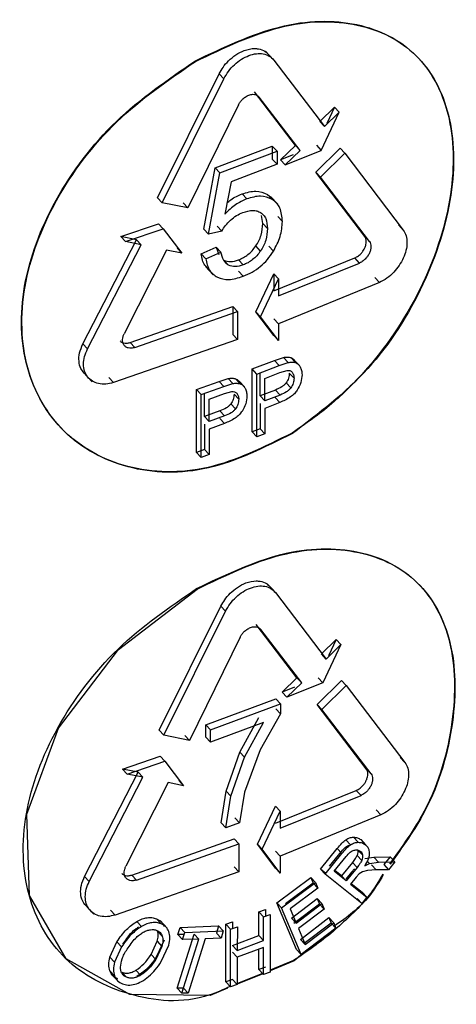
# Model space of a CAD drawing. Units: millimetres. Extents: x 5 to 292, y 5 to 415.
# Drawn here: x 120 to 122, y 158 to 162 of the extents above; entities that cross this region are included whole.
import ezdxf

# ---------------------------------------------------------------- set-up
doc = ezdxf.new("R2010")
doc.units = ezdxf.units.MM

msp = doc.modelspace()

# ---------------------------------------------------------------- linework, layer by layer
at = {"color": 7, "linetype": 'Continuous', "lineweight": 25}
for p, q in [((121.5234, 162.2841), (121.4895, 162.3205)), ((121.5055, 162.3028), (121.5274, 162.2793)), ((121.5274, 162.2793), (121.7648, 161.9684)), ((122.2067, 162.285), (122.2048, 162.287)), ((120.9846, 161.6356), (121.2725, 162.2151)), ((121.2725, 162.2151), (121.2944, 162.1916)), ((121.0064, 161.6122), (121.2944, 162.1916)), ((121.6284, 161.8805), (121.4375, 162.1303)), ((121.6504, 161.857), (121.4594, 162.1068)), ((121.363, 162.0705), (121.1252, 161.5882)), ((121.7428, 161.992), (121.8115, 162.0597)), ((121.7497, 161.8575), (121.8335, 162.0361)), ((121.8335, 162.0361), (121.7648, 161.9684)), ((121.8115, 162.0597), (121.7759, 161.9836)), ((121.8115, 162.0597), (121.8335, 162.0361)), ((121.7428, 161.992), (121.7648, 161.9684)), ((121.2532, 161.7763), (121.5207, 161.877)), ((121.275, 161.7528), (121.5426, 161.8535)), ((121.5207, 161.877), (121.5207, 161.8157)), ((121.5207, 161.877), (121.5426, 161.8535)), ((121.5426, 161.8535), (121.5426, 161.7922)), ((121.559, 161.8137), (121.6284, 161.8805)), ((121.5809, 161.7902), (121.7497, 161.8575)), ((121.5809, 161.7902), (121.6504, 161.857)), ((121.6284, 161.8805), (121.6504, 161.857)), ((121.7234, 161.7561), (121.8371, 161.8682)), ((121.7278, 161.8811), (121.7497, 161.8575)), ((121.7454, 161.7325), (121.8591, 161.8446)), ((121.8371, 161.8682), (121.8591, 161.8446)), ((121.8591, 161.8446), (122.1327, 161.4849)), ((121.5207, 161.8157), (121.5426, 161.7922)), ((121.6175, 161.8371), (121.559, 161.8137)), ((121.5809, 161.7902), (121.559, 161.8137)), ((121.2006, 161.4887), (121.2532, 161.7763)), ((121.2224, 161.4653), (121.275, 161.7528)), ((121.2532, 161.7763), (121.275, 161.7528)), ((121.5426, 161.7922), (121.3282, 161.711)), ((121.9525, 161.4554), (121.7234, 161.7561)), ((121.7234, 161.7561), (121.7454, 161.7325)), ((121.3282, 161.711), (121.299, 161.5598)), ((121.9745, 161.4317), (121.7454, 161.7325)), ((120.9846, 161.6356), (121.0064, 161.6122)), ((121.4011, 161.6305), (121.3792, 161.654)), ((121.4977, 161.6516), (121.5175, 161.6353)), ((121.5195, 161.6281), (121.4977, 161.6516)), ((121.5458, 161.6054), (121.5123, 161.6413)), ((121.1252, 161.5882), (121.0064, 161.6122)), ((121.1034, 161.6116), (121.1252, 161.5882)), ((121.4762, 161.5158), (121.4697, 161.5534)), ((121.5458, 161.5485), (121.5677, 161.5249)), ((120.8128, 161.4546), (120.9892, 161.5139)), ((120.8346, 161.4312), (121.011, 161.4905)), ((120.9892, 161.5139), (121.011, 161.4905)), ((121.011, 161.4905), (121.0985, 161.3767)), ((121.2006, 161.4887), (121.2224, 161.4653)), ((121.285, 161.4802), (121.2224, 161.4653)), ((121.2632, 161.5036), (121.285, 161.4802)), ((121.4981, 161.4923), (121.4762, 161.5158)), ((122.1106, 161.5086), (122.1327, 161.4849)), ((120.6358, 160.9528), (120.8854, 161.4393)), ((120.8854, 161.4393), (120.8128, 161.4546)), ((120.8128, 161.4546), (120.8346, 161.4312)), ((120.9072, 161.4159), (120.8346, 161.4312)), ((120.8854, 161.4393), (120.9072, 161.4159)), ((121.9525, 161.4554), (121.9745, 161.4317)), ((120.6576, 160.9294), (120.9072, 161.4159)), ((121.0267, 161.3912), (120.8287, 161.0003)), ((121.0985, 161.3767), (121.0267, 161.3912)), ((121.0766, 161.4001), (121.0985, 161.3767)), ((121.1887, 161.3743), (121.2587, 161.4054)), ((121.2587, 161.4054), (121.2702, 161.371)), ((121.2806, 161.382), (121.2587, 161.4054)), ((121.4653, 161.387), (121.4434, 161.4105)), ((121.5256, 161.3859), (121.5037, 161.4094)), ((121.1887, 161.3743), (121.2105, 161.3509)), ((121.2105, 161.3509), (121.2806, 161.382)), ((121.3164, 161.321), (121.2946, 161.3444)), ((121.3845, 161.3217), (121.3627, 161.3451)), ((121.5284, 161.2012), (121.9059, 161.3544)), ((121.9279, 161.3308), (121.9059, 161.3544)), ((121.2091, 161.3141), (121.2444, 161.2763)), ((121.3845, 161.2689), (121.3627, 161.2924)), ((121.5503, 161.1777), (121.9279, 161.3308)), ((121.4432, 161.1031), (121.5284, 161.2801)), ((121.465, 161.0796), (121.5503, 161.2566)), ((121.5284, 161.2801), (121.5284, 161.2012)), ((121.5284, 161.2801), (121.5503, 161.2566)), ((121.5503, 161.2566), (121.5503, 161.1777)), ((121.9989, 161.2636), (122.0209, 161.24)), ((122.0209, 161.24), (121.5503, 161.047)), ((120.8566, 160.9591), (121.3355, 161.1278)), ((121.3355, 161.1278), (121.3355, 160.9972)), ((121.3355, 161.1278), (121.3574, 161.1044)), ((120.8784, 160.9357), (121.3574, 161.1044)), ((121.3574, 161.1044), (121.3574, 160.9737)), ((121.5284, 160.9917), (121.4432, 161.1031)), ((121.4432, 161.1031), (121.465, 161.0796)), ((121.5503, 160.9682), (121.465, 161.0796)), ((121.5503, 161.047), (121.5284, 161.0705)), ((121.5503, 161.047), (121.5503, 160.9682)), ((121.3574, 160.9737), (120.7788, 160.7723)), ((121.3355, 160.9972), (121.3574, 160.9737)), ((121.5284, 160.9917), (121.5503, 160.9682)), ((120.6358, 160.9528), (120.6576, 160.9294)), ((120.8566, 160.9591), (120.8784, 160.9357)), ((121.5313, 160.8757), (121.5733, 160.8893)), ((121.5733, 160.8893), (121.5952, 160.8658)), ((121.6072, 160.8888), (121.6291, 160.8653)), ((121.6478, 160.8513), (121.6233, 160.8776)), ((121.4269, 160.8356), (121.5313, 160.8757)), ((121.4269, 160.5416), (121.4269, 160.8356)), ((121.4487, 160.8121), (121.4269, 160.8356)), ((121.4487, 160.8121), (121.5532, 160.8522)), ((121.5313, 160.8757), (121.5532, 160.8522)), ((121.5532, 160.8522), (121.5952, 160.8658)), ((120.6363, 160.8212), (120.6788, 160.7755)), ((120.7788, 160.7723), (120.757, 160.7957)), ((121.2721, 160.7778), (121.3147, 160.7907)), ((121.3147, 160.7907), (121.3366, 160.7673)), ((121.3492, 160.7896), (121.371, 160.7662)), ((121.4487, 160.5181), (121.4487, 160.8121)), ((121.4636, 160.7098), (121.4636, 160.8149)), ((121.4855, 160.7914), (121.5562, 160.8187)), ((121.4855, 160.6863), (121.4855, 160.7914)), ((121.5562, 160.8187), (121.5902, 160.8292)), ((121.622, 160.7929), (121.6001, 160.8165)), ((121.1661, 160.7394), (121.2721, 160.7778)), ((121.1661, 160.4454), (121.1661, 160.7394)), ((121.1879, 160.716), (121.1661, 160.7394)), ((121.1879, 160.716), (121.294, 160.7544)), ((121.2721, 160.7778), (121.294, 160.7544)), ((121.294, 160.7544), (121.3366, 160.7673)), ((121.3903, 160.7515), (121.3652, 160.7785)), ((121.6072, 160.7476), (121.5853, 160.7711)), ((121.1879, 160.422), (121.1879, 160.716)), ((121.2033, 160.613), (121.2033, 160.7181)), ((121.2252, 160.6947), (121.297, 160.7208)), ((121.2252, 160.5896), (121.2252, 160.6947)), ((121.297, 160.7208), (121.3316, 160.7308)), ((121.3638, 160.6939), (121.342, 160.7174)), ((121.5351, 160.7374), (121.4636, 160.7098)), ((121.4636, 160.7098), (121.4855, 160.6863)), ((121.557, 160.7139), (121.4855, 160.6863)), ((121.5345, 160.7025), (121.5564, 160.679)), ((121.557, 160.7139), (121.5351, 160.7374)), ((121.3488, 160.6488), (121.3269, 160.6723)), ((121.4636, 160.6751), (121.4636, 160.5556)), ((121.5564, 160.679), (121.4855, 160.6516)), ((121.4855, 160.6516), (121.4855, 160.5321)), ((121.2759, 160.6394), (121.2033, 160.613)), ((121.2033, 160.613), (121.2252, 160.5896)), ((121.2978, 160.616), (121.2252, 160.5896)), ((121.2754, 160.6045), (121.2972, 160.5811)), ((121.2978, 160.616), (121.2759, 160.6394)), ((120.5288, 160.5651), (120.5307, 160.5631)), ((121.2033, 160.5783), (121.2033, 160.4588)), ((121.2972, 160.5811), (121.2252, 160.5549)), ((121.4636, 160.5556), (121.4269, 160.5416)), ((121.4636, 160.5556), (121.4855, 160.5321)), ((121.2252, 160.5549), (121.2252, 160.4354)), ((121.4269, 160.5416), (121.4487, 160.5181)), ((121.4855, 160.5321), (121.4487, 160.5181)), ((121.2033, 160.4588), (121.1661, 160.4454)), ((121.1661, 160.4454), (121.1879, 160.422)), ((121.2252, 160.4354), (121.1879, 160.422)), ((121.2033, 160.4588), (121.2252, 160.4354)), ((121.5309, 159.7958), (121.4971, 159.8321)), ((122.2139, 159.82), (122.212, 159.8221)), ((121.5131, 159.8145), (121.5349, 159.791)), ((121.5349, 159.791), (121.7722, 159.4802)), ((120.9924, 159.147), (121.2802, 159.7266)), ((121.0142, 159.1236), (121.3021, 159.7032)), ((121.2802, 159.7266), (121.3021, 159.7032)), ((121.6359, 159.3923), (121.4451, 159.642)), ((121.6579, 159.3688), (121.467, 159.6185)), ((121.3707, 159.5822), (121.133, 159.0997)), ((121.7503, 159.5038), (121.8189, 159.5715)), ((121.8409, 159.5479), (121.7572, 159.3693)), ((121.7722, 159.4802), (121.8409, 159.5479)), ((121.8189, 159.5715), (121.7833, 159.4955)), ((121.8189, 159.5715), (121.8409, 159.5479)), ((121.7722, 159.4802), (121.7503, 159.5038)), ((121.5665, 159.3254), (121.6359, 159.3923)), ((121.7572, 159.3693), (121.5884, 159.3019)), ((121.5884, 159.3019), (121.6579, 159.3688)), ((121.6359, 159.3923), (121.6579, 159.3688)), ((121.7309, 159.2679), (121.8445, 159.3801)), ((121.7353, 159.3929), (121.7572, 159.3693)), ((121.8445, 159.3801), (121.8665, 159.3565)), ((121.6251, 159.3488), (121.5665, 159.3254)), ((121.5665, 159.3254), (121.5884, 159.3019)), ((121.7528, 159.2443), (121.8665, 159.3565)), ((121.8665, 159.3565), (122.14, 158.9969)), ((121.2098, 159.1721), (121.5366, 159.2947)), ((121.2317, 159.1486), (121.5585, 159.2712)), ((121.5585, 159.2712), (121.5366, 159.2947)), ((121.5585, 159.2712), (121.5585, 159.2244)), ((121.9598, 158.9673), (121.7309, 159.2679)), ((121.7309, 159.2679), (121.7528, 159.2443)), ((121.5585, 159.2244), (121.4635, 159.0555)), ((121.5366, 159.2479), (121.5585, 159.2244)), ((121.9818, 158.9437), (121.7528, 159.2443)), ((121.4795, 159.1829), (121.2317, 159.0908)), ((121.3687, 159.0444), (121.4576, 159.2064)), ((121.3905, 159.0209), (121.4795, 159.1829)), ((120.9924, 159.147), (121.0142, 159.1236)), ((121.2098, 159.1143), (121.2098, 159.1721)), ((121.2098, 159.1721), (121.2317, 159.1486)), ((121.2317, 159.0908), (121.2317, 159.1486)), ((121.133, 159.0997), (121.0142, 159.1236)), ((121.1112, 159.1231), (121.133, 159.0997)), ((121.2098, 159.1143), (121.2317, 159.0908)), ((121.3044, 158.8628), (121.3687, 159.0444)), ((121.3687, 159.0444), (121.3905, 159.0209)), ((121.4635, 159.0555), (121.3904, 158.8582)), ((120.8207, 158.9659), (120.997, 159.0254)), ((120.8425, 158.9425), (121.0188, 159.002)), ((120.997, 159.0254), (121.0188, 159.002)), ((121.0188, 159.002), (121.1062, 158.8881)), ((121.3262, 158.8393), (121.3905, 159.0209)), ((122.1179, 159.0206), (122.14, 158.9969)), ((120.6438, 158.4641), (120.8932, 158.9507)), ((120.8932, 158.9507), (120.8207, 158.9659)), ((120.8207, 158.9659), (120.8425, 158.9425)), ((120.8932, 158.9507), (120.915, 158.9273)), ((121.9598, 158.9673), (121.9818, 158.9437)), ((120.6656, 158.4407), (120.915, 158.9273)), ((121.0345, 158.9026), (120.8365, 158.5117)), ((120.915, 158.9273), (120.8425, 158.9425)), ((121.1062, 158.8881), (121.0345, 158.9026)), ((121.0844, 158.9116), (121.1062, 158.8881)), ((121.281, 158.7144), (121.3044, 158.8628)), ((121.3044, 158.8628), (121.3262, 158.8393)), ((121.3904, 158.8582), (121.3667, 158.7146)), ((121.5359, 158.7129), (121.9132, 158.8663)), ((121.9352, 158.8427), (121.9132, 158.8663)), ((121.3028, 158.691), (121.3262, 158.8393)), ((121.5578, 158.6894), (121.9352, 158.8427)), ((121.4508, 158.6147), (121.5359, 158.7918)), ((121.4727, 158.5912), (121.5578, 158.7683)), ((121.5359, 158.7918), (121.5578, 158.7683)), ((121.5578, 158.7683), (121.5578, 158.6894)), ((122.0063, 158.7756), (122.0283, 158.7519)), ((121.3667, 158.7146), (121.3028, 158.691)), ((121.3449, 158.7381), (121.3667, 158.7146)), ((122.0283, 158.7519), (121.5578, 158.5587)), ((121.281, 158.7144), (121.3028, 158.691)), ((120.8645, 158.4705), (121.3432, 158.6395)), ((121.3432, 158.6395), (121.365, 158.616)), ((121.8646, 158.6358), (121.8866, 158.6122)), ((121.9004, 158.6472), (121.9224, 158.6236)), ((121.9335, 158.636), (121.9555, 158.6124)), ((121.965, 158.603), (121.9356, 158.6346)), ((120.8863, 158.4471), (121.365, 158.616)), ((121.365, 158.616), (121.365, 158.4853)), ((121.5359, 158.5034), (121.4508, 158.6147)), ((121.4508, 158.6147), (121.4727, 158.5912)), ((121.5578, 158.4799), (121.4727, 158.5912)), ((121.5359, 158.5822), (121.5578, 158.5587)), ((121.7451, 158.498), (121.8239, 158.5949)), ((121.7877, 158.5117), (121.8438, 158.581)), ((121.8239, 158.5949), (121.8459, 158.5713)), ((121.5578, 158.5587), (121.5578, 158.4799)), ((121.767, 158.4744), (121.8459, 158.5713)), ((121.8096, 158.4881), (121.8658, 158.5574)), ((121.9386, 158.539), (121.9166, 158.5626)), ((121.9527, 158.5478), (121.9946, 158.5541)), ((121.9747, 158.5241), (122.0166, 158.5305)), ((121.9946, 158.5541), (122.0711, 158.5561)), ((121.9946, 158.5541), (122.0166, 158.5305)), ((122.0166, 158.5305), (122.0931, 158.5324)), ((122.0711, 158.5561), (122.042, 158.5192)), ((122.0931, 158.5324), (122.064, 158.4955)), ((122.0711, 158.5561), (122.0931, 158.5324)), ((121.365, 158.4853), (120.7867, 158.2836)), ((121.3432, 158.5088), (121.365, 158.4853)), ((121.5359, 158.5034), (121.5578, 158.4799)), ((121.77, 158.4781), (121.7451, 158.498)), ((121.767, 158.4744), (121.7451, 158.498)), ((121.8664, 158.4428), (121.8096, 158.4881)), ((121.8444, 158.4664), (121.8126, 158.4918)), ((121.8947, 158.5288), (121.8444, 158.4664)), ((121.8911, 158.4844), (121.864, 158.4507)), ((121.9167, 158.5052), (121.8664, 158.4428)), ((121.9051, 158.4999), (121.8911, 158.4844)), ((121.9167, 158.5052), (121.8947, 158.5288)), ((121.9421, 158.4859), (121.9271, 158.4763)), ((121.9654, 158.4917), (121.9421, 158.4859)), ((121.9522, 158.5134), (121.9747, 158.5241)), ((122.0056, 158.4942), (121.9654, 158.4917)), ((121.9836, 158.5179), (122.0056, 158.4942)), ((122.064, 158.4955), (122.0056, 158.4942)), ((122.042, 158.5192), (122.064, 158.4955)), ((120.6438, 158.4641), (120.6656, 158.4407)), ((120.8645, 158.4705), (120.8863, 158.4471)), ((121.5417, 158.3402), (121.7001, 158.4586)), ((121.7001, 158.4586), (121.7109, 158.433)), ((121.7001, 158.4586), (121.722, 158.435)), ((121.9385, 158.3375), (121.767, 158.4744)), ((121.8444, 158.4664), (121.8664, 158.4428)), ((121.9131, 158.4608), (121.886, 158.4271)), ((121.9271, 158.4763), (121.9131, 158.4608)), ((121.5636, 158.3167), (121.722, 158.435)), ((121.7109, 158.433), (121.5817, 158.336)), ((121.7328, 158.4094), (121.6036, 158.3125)), ((121.7109, 158.433), (121.7328, 158.4094)), ((121.722, 158.435), (121.7328, 158.4094)), ((121.886, 158.4271), (121.9618, 158.3667)), ((121.889, 158.4308), (121.9398, 158.3903)), ((121.6098, 158.2694), (121.7306, 158.3604)), ((121.7306, 158.3604), (121.7413, 158.3349)), ((121.7306, 158.3604), (121.7526, 158.3368)), ((121.9164, 158.3611), (121.9385, 158.3375)), ((121.9618, 158.3667), (121.9385, 158.3375)), ((121.9398, 158.3903), (121.9618, 158.3667)), ((120.6442, 158.3325), (120.6867, 158.2869)), ((120.7649, 158.307), (120.7867, 158.2836)), ((121.4579, 158.2981), (121.489, 158.31)), ((121.489, 158.31), (121.4889, 158.2782)), ((121.6336, 158.1225), (121.5417, 158.3402)), ((121.5636, 158.3167), (121.5417, 158.3402)), ((121.6555, 158.099), (121.5636, 158.3167)), ((121.6036, 158.3125), (121.6317, 158.2458)), ((121.7413, 158.3349), (121.6206, 158.2439)), ((121.6317, 158.2458), (121.7526, 158.3368)), ((121.7633, 158.3114), (121.6425, 158.2203)), ((121.7413, 158.3349), (121.7633, 158.3114)), ((121.7526, 158.3368), (121.7633, 158.3114)), ((121.0009, 158.2429), (120.9791, 158.2663)), ((121.0291, 158.2221), (120.996, 158.2577)), ((121.4579, 158.1875), (121.4579, 158.2981)), ((121.4579, 158.2981), (121.4798, 158.2746)), ((121.4798, 158.2746), (121.5108, 158.2866)), ((121.4798, 158.164), (121.4798, 158.2746)), ((121.5108, 158.2866), (121.5107, 158.017)), ((121.6098, 158.2694), (121.6317, 158.2458)), ((121.6518, 158.1699), (121.7854, 158.2713)), ((121.7854, 158.2713), (121.7961, 158.2457)), ((121.7854, 158.2713), (121.8074, 158.2477)), ((120.9102, 158.2305), (120.8884, 158.2539)), ((121.0799, 158.1921), (121.0904, 158.226)), ((121.0904, 158.226), (121.2699, 158.233)), ((121.0904, 158.226), (121.1122, 158.2026)), ((121.1122, 158.2026), (121.2917, 158.2095)), ((121.2699, 158.233), (121.2595, 158.199)), ((121.2699, 158.233), (121.2917, 158.2095)), ((121.2917, 158.2095), (121.2813, 158.1756)), ((121.304, 157.9709), (121.3041, 158.2404)), ((121.3041, 158.2404), (121.3354, 158.252)), ((121.3259, 158.2169), (121.3041, 158.2404)), ((121.3258, 157.9474), (121.3259, 158.2169)), ((121.3259, 158.2169), (121.3573, 158.2285)), ((121.3354, 158.252), (121.3354, 158.2204)), ((121.3573, 158.2285), (121.3572, 158.1178)), ((121.6425, 158.2203), (121.6737, 158.1463)), ((121.8181, 158.2222), (121.6555, 158.099)), ((121.7961, 158.2457), (121.6701, 158.1502)), ((121.6737, 158.1463), (121.8074, 158.2477)), ((121.7961, 158.2457), (121.8181, 158.2222)), ((121.8074, 158.2477), (121.8181, 158.2222)), ((121.0155, 158.1667), (120.9802, 158.0892)), ((120.9847, 158.2082), (121.0065, 158.1848)), ((121.0017, 158.1963), (120.9969, 158.2014)), ((121.0761, 157.9415), (121.1548, 158.1947)), ((121.1093, 158.1932), (121.0799, 158.1921)), ((121.0799, 158.1921), (121.1017, 158.1687)), ((121.0979, 157.9181), (121.1766, 158.1713)), ((121.1017, 158.1687), (121.1122, 158.2026)), ((121.1766, 158.1713), (121.1017, 158.1687)), ((121.2066, 158.1725), (121.1281, 157.9191)), ((121.1766, 158.1713), (121.1548, 158.1947)), ((121.2813, 158.1756), (121.2066, 158.1725)), ((121.2595, 158.199), (121.2813, 158.1756)), ((121.3354, 158.1413), (121.4579, 158.1875)), ((121.3572, 158.1178), (121.4798, 158.164)), ((121.4579, 158.1875), (121.4798, 158.164)), ((121.6518, 158.1699), (121.6737, 158.1463)), ((120.7617, 158.0863), (120.7945, 158.1583)), ((120.8163, 158.1349), (120.7835, 158.0629)), ((120.8163, 158.1349), (120.7945, 158.1583)), ((120.9542, 158.0995), (120.9832, 158.1607)), ((121.0051, 158.1373), (120.976, 158.0761)), ((120.9832, 158.1607), (121.0051, 158.1373)), ((121.002, 158.0658), (121.0373, 158.1433)), ((121.3354, 158.1413), (121.3572, 158.1178)), ((121.4797, 158.1322), (121.3572, 158.086)), ((121.4578, 158.0286), (121.4579, 158.1239)), ((121.4797, 158.0051), (121.4797, 158.1322)), ((121.6336, 158.1225), (121.6555, 158.099)), ((120.5368, 158.0994), (120.5387, 158.0973)), ((120.7835, 158.0629), (120.7617, 158.0863)), ((120.9542, 158.0995), (120.976, 158.0761)), ((121.3354, 158.1095), (121.3572, 158.086)), ((121.3572, 158.086), (121.3572, 157.959)), ((121.6204, 158.0709), (121.5107, 158.026)), ((121.6614, 158.1026), (121.6226, 158.0691)), ((120.9055, 158.0023), (120.8837, 158.0257)), ((121.4889, 158.0405), (121.4578, 158.0286)), ((121.4578, 158.0286), (121.4797, 158.0052)), ((121.6226, 158.0691), (121.5107, 158.0232)), ((120.7833, 157.9995), (120.7615, 158.0229)), ((120.769, 158.0069), (120.8032, 157.9702)), ((120.8181, 158.0159), (120.8399, 157.9925)), ((120.9211, 158.0196), (120.8884, 157.9964)), ((121.3353, 157.9825), (121.304, 157.9709)), ((121.3353, 157.9825), (121.3572, 157.959)), ((121.4742, 158.011), (121.3544, 157.962)), ((121.4761, 158.009), (121.3563, 157.9599)), ((121.5107, 158.017), (121.4797, 158.0051)), ((121.1062, 157.9425), (121.0761, 157.9415)), ((121.0761, 157.9415), (121.0979, 157.9181)), ((121.1062, 157.9425), (121.1281, 157.9191)), ((121.304, 157.9709), (121.3258, 157.9474)), ((121.3572, 157.959), (121.3258, 157.9474)), ((121.1281, 157.9191), (121.0979, 157.9181))]:
    msp.add_line(p, q, dxfattribs=at)
at = {"color": 8, "linetype": 'Continuous', "lineweight": 25}
for p, q in [((121.9421, 158.5642), (121.9209, 158.587)), ((121.9638, 158.5359), (121.9747, 158.5241))]:
    msp.add_line(p, q, dxfattribs=at)
at = {"color": 7, "linetype": 'Continuous', "lineweight": 25, "flags": 128}
msp.add_lwpolyline([(121.311, 157.9413), (121.2302, 157.9082), (120.8553, 157.9127), (120.5571, 158.0784), (120.3864, 158.3756), (120.3736, 158.7546), (120.5209, 159.1571), (120.8021, 159.5248), (121.1689, 159.8073), (121.1689, 159.8073)], dxfattribs=at)
at = {"color": 7, "linetype": 'Continuous', "lineweight": 25}
for points, knots in [([(121.1591, 162.2748), (121.2922, 162.3381), (121.5594, 162.4651), (121.9301, 162.4696), (122.2102, 162.3267), (122.3652, 162.0417), (122.3767, 161.6565), (122.2434, 161.2278), (122.0286, 160.8982), (121.8629, 160.7302), (121.746, 160.6271), (121.6757, 160.5791), (121.6129, 160.5362)], [0, 0, 0, 0, 0.124914, 0.250614, 0.376277, 0.500628, 0.623648, 0.748046, 0.873525, 0.929349, 0.936868, 1, 1, 1, 1]), ([(121.1612, 162.2728), (121.2943, 162.3361), (121.5614, 162.4631), (121.9321, 162.4676), (122.2121, 162.3245), (122.3672, 162.0395), (122.3787, 161.6537), (122.2445, 161.2271), (121.9843, 160.8152), (121.7383, 160.6281), (121.6151, 160.5344)], [0, 0, 0, 0, 0.124995, 0.250778, 0.37652, 0.500949, 0.624395, 0.748523, 0.874083, 1, 1, 1, 1]), ([(121.2725, 162.2151), (121.2782, 162.2253), (121.2901, 162.2469), (121.3165, 162.2776), (121.3503, 162.3054), (121.3926, 162.3275), (121.4288, 162.3345), (121.45, 162.3329), (121.4666, 162.3301), (121.4863, 162.3231), (121.4994, 162.3093), (121.5055, 162.3028)], [0, 0, 0, 0, 0.107472, 0.226616, 0.357437, 0.499932, 0.676879, 0.741631, 0.750157, 0.883186, 1, 1, 1, 1]), ([(121.2944, 162.1916), (121.301, 162.2035), (121.3144, 162.2274), (121.3433, 162.2587), (121.376, 162.2843), (121.4113, 162.3018), (121.4465, 162.3108), (121.479, 162.3097), (121.5076, 162.3001), (121.5208, 162.2862), (121.5274, 162.2793)], [0, 0, 0, 0, 0.124924, 0.249935, 0.374866, 0.499863, 0.624915, 0.749896, 0.875034, 1, 1, 1, 1]), ([(121.6129, 160.5362), (121.4818, 160.471), (121.2204, 160.341), (120.8316, 160.3545), (120.5252, 160.5237), (120.3492, 160.8297), (120.336, 161.2189), (120.4882, 161.629), (120.7763, 162.0124), (121.0315, 162.1873), (121.1591, 162.2748)], [0, 0, 0, 0, 0.125374, 0.250155, 0.375032, 0.500133, 0.62525, 0.750306, 0.875196, 1, 1, 1, 1]), ([(121.6151, 160.5344), (121.4841, 160.4691), (121.2226, 160.339), (120.8337, 160.3524), (120.5272, 160.5216), (120.3511, 160.8276), (120.3379, 161.2168), (120.4901, 161.6271), (120.7783, 162.0105), (121.0336, 162.1854), (121.1612, 162.2728)], [0, 0, 0, 0, 0.125376, 0.250158, 0.375036, 0.500133, 0.625247, 0.750304, 0.875195, 1, 1, 1, 1]), ([(121.363, 162.0705), (121.3652, 162.0745), (121.3699, 162.0832), (121.3805, 162.0958), (121.3945, 162.1077), (121.4117, 162.1167), (121.429, 162.1204), (121.4432, 162.1186), (121.4532, 162.1137), (121.4575, 162.1089), (121.4594, 162.1068)], [0, 0, 0, 0, 0.101203, 0.218295, 0.351242, 0.500033, 0.659518, 0.796059, 0.909562, 1, 1, 1, 1]), ([(121.3792, 161.654), (121.4016, 161.6605), (121.4463, 161.6735), (121.4806, 161.6589), (121.4977, 161.6516)], [0, 0, 0, 0, 0.5026674, 1, 1, 1, 1]), ([(121.4011, 161.6305), (121.3833, 161.6223), (121.3468, 161.6055), (121.3153, 161.5754), (121.299, 161.5598)], [0, 0, 0, 0, 0.485142, 1, 1, 1, 1]), ([(121.3088, 161.6105), (121.3149, 161.616), (121.3364, 161.6357), (121.3613, 161.6463), (121.3792, 161.654)], [0, 0, 0, 0, 0.280747, 1, 1, 1, 1]), ([(121.5195, 161.6281), (121.5025, 161.6354), (121.4682, 161.65), (121.4235, 161.637), (121.4011, 161.6305)], [0, 0, 0, 0, 0.497334, 1, 1, 1, 1]), ([(121.5677, 161.5249), (121.5657, 161.5473), (121.5627, 161.5801), (121.5416, 161.6122), (121.5269, 161.6228), (121.5195, 161.6281)], [0, 0, 0, 0, 0.5138572, 0.755503, 1, 1, 1, 1]), ([(121.3834, 161.5672), (121.3992, 161.5718), (121.4224, 161.5786), (121.4498, 161.575), (121.4607, 161.5694), (121.4662, 161.5667)], [0, 0, 0, 0, 0.513906, 0.755367, 1, 1, 1, 1]), ([(121.285, 161.4802), (121.2904, 161.4893), (121.3015, 161.508), (121.3174, 161.5236), (121.3256, 161.5315)], [0, 0, 0, 0, 0.485729, 1, 1, 1, 1]), ([(121.3256, 161.5315), (121.3346, 161.539), (121.353, 161.5542), (121.3732, 161.5628), (121.3834, 161.5672)], [0, 0, 0, 0, 0.4929108, 1, 1, 1, 1]), ([(121.4662, 161.5667), (121.4711, 161.5629), (121.4811, 161.5554), (121.495, 161.532), (121.4968, 161.5085), (121.4981, 161.4923)], [0, 0, 0, 0, 0.234477, 0.472871, 1, 1, 1, 1]), ([(121.5256, 161.3859), (121.5379, 161.4089), (121.5629, 161.4558), (121.5661, 161.5016), (121.5677, 161.5249)], [0, 0, 0, 0, 0.490274, 1, 1, 1, 1]), ([(121.4434, 161.4105), (121.4485, 161.4185), (121.4587, 161.4347), (121.473, 161.4711), (121.4749, 161.4976), (121.4762, 161.5158)], [0, 0, 0, 0, 0.234485, 0.473435, 1, 1, 1, 1]), ([(121.4981, 161.4923), (121.4968, 161.4741), (121.4949, 161.4476), (121.4806, 161.4112), (121.4704, 161.395), (121.4653, 161.387)], [0, 0, 0, 0, 0.526539, 0.76549, 1, 1, 1, 1]), ([(122.1327, 161.4849), (122.1378, 161.4764), (122.148, 161.4594), (122.1512, 161.4256), (122.1466, 161.3899), (122.1337, 161.3539), (122.1143, 161.319), (122.088, 161.2866), (122.0564, 161.258), (122.0328, 161.246), (122.0209, 161.24)], [0, 0, 0, 0, 0.130314, 0.260254, 0.379373, 0.498546, 0.617811, 0.737424, 0.868639, 1, 1, 1, 1]), ([(121.9059, 161.3544), (121.9118, 161.3575), (121.9229, 161.3632), (121.9367, 161.3764), (121.9463, 161.3893), (121.9535, 161.4027), (121.9585, 161.4169), (121.9602, 161.4317), (121.9586, 161.4452), (121.9545, 161.452), (121.9525, 161.4554)], [0, 0, 0, 0, 0.158243, 0.29479, 0.409602, 0.502659, 0.628788, 0.751711, 0.87437, 1, 1, 1, 1]), ([(121.9745, 161.4317), (121.9766, 161.4281), (121.9808, 161.4211), (121.9822, 161.4074), (121.9803, 161.3929), (121.9752, 161.378), (121.9674, 161.3643), (121.9574, 161.3516), (121.9445, 161.3394), (121.9338, 161.3339), (121.9279, 161.3308)], [0, 0, 0, 0, 0.131544, 0.258437, 0.373912, 0.494187, 0.617493, 0.714611, 0.842144, 1, 1, 1, 1]), ([(121.3627, 161.3451), (121.3704, 161.3484), (121.3856, 161.3549), (121.4072, 161.3699), (121.427, 161.3884), (121.4379, 161.403), (121.4434, 161.4105)], [0, 0, 0, 0, 0.254353, 0.498205, 0.742992, 1, 1, 1, 1]), ([(121.4653, 161.387), (121.4598, 161.3795), (121.4489, 161.365), (121.4291, 161.3465), (121.4075, 161.3314), (121.3923, 161.325), (121.3845, 161.3217)], [0, 0, 0, 0, 0.2570093, 0.5017972, 0.745648, 1, 1, 1, 1]), ([(121.3845, 161.2689), (121.3988, 161.2749), (121.4263, 161.2866), (121.465, 161.3137), (121.4991, 161.3468), (121.5167, 161.3727), (121.5256, 161.3859)], [0, 0, 0, 0, 0.264506, 0.51051, 0.751035, 1, 1, 1, 1]), ([(121.2182, 161.3092), (121.2136, 161.3128), (121.1952, 161.3273), (121.1915, 161.3541), (121.1887, 161.3743)], [0, 0, 0, 0, 0.248214, 1, 1, 1, 1]), ([(121.2105, 161.3509), (121.2142, 161.3314), (121.2213, 161.2936), (121.2499, 161.2738), (121.2638, 161.2642)], [0, 0, 0, 0, 0.5143243, 1, 1, 1, 1]), ([(121.3164, 161.321), (121.312, 161.3238), (121.3028, 161.3295), (121.2885, 161.3487), (121.2838, 161.3683), (121.2806, 161.382)], [0, 0, 0, 0, 0.221826, 0.45738, 1, 1, 1, 1]), ([(121.2946, 161.3444), (121.3045, 161.3409), (121.3248, 161.3339), (121.3499, 161.3413), (121.3627, 161.3451)], [0, 0, 0, 0, 0.492599, 1, 1, 1, 1]), ([(121.3845, 161.3217), (121.3718, 161.3179), (121.3467, 161.3104), (121.3264, 161.3175), (121.3164, 161.321)], [0, 0, 0, 0, 0.507397, 1, 1, 1, 1]), ([(121.2638, 161.2642), (121.2811, 161.2589), (121.3174, 161.2477), (121.3614, 161.2616), (121.3845, 161.2689)], [0, 0, 0, 0, 0.475197, 1, 1, 1, 1]), ([(120.8784, 160.9357), (120.8729, 160.9343), (120.8619, 160.9316), (120.8471, 160.9333), (120.835, 160.939), (120.8264, 160.9482), (120.8215, 160.9599), (120.8204, 160.9731), (120.8227, 160.9869), (120.8267, 160.9959), (120.8287, 161.0003)], [0, 0, 0, 0, 0.138322, 0.27284, 0.403548, 0.530444, 0.653539, 0.772812, 0.888309, 1, 1, 1, 1]), ([(120.6413, 160.8168), (120.6357, 160.8237), (120.6232, 160.8389), (120.6158, 160.8715), (120.6179, 160.9111), (120.6298, 160.9387), (120.6358, 160.9528)], [0, 0, 0, 0, 0.208844, 0.461155, 0.724868, 1, 1, 1, 1]), ([(120.7788, 160.7723), (120.7666, 160.7692), (120.7422, 160.7629), (120.7082, 160.7659), (120.6787, 160.7772), (120.6563, 160.7976), (120.6419, 160.8249), (120.6374, 160.8577), (120.6416, 160.8934), (120.6523, 160.9174), (120.6576, 160.9294)], [0, 0, 0, 0, 0.124959, 0.249878, 0.37493, 0.499965, 0.625084, 0.750013, 0.875083, 1, 1, 1, 1]), ([(120.8093, 160.9677), (120.8106, 160.9661), (120.8148, 160.9612), (120.8254, 160.9569), (120.8401, 160.9549), (120.8511, 160.9577), (120.8566, 160.9591)], [0, 0, 0, 0, 0.137813, 0.417074, 0.70447, 1, 1, 1, 1]), ([(121.5733, 160.8893), (121.5796, 160.8904), (121.5918, 160.8925), (121.6022, 160.89), (121.6072, 160.8888)], [0, 0, 0, 0, 0.52335, 1, 1, 1, 1]), ([(121.6072, 160.8888), (121.6115, 160.8867), (121.6206, 160.8823), (121.6262, 160.8737), (121.6291, 160.8692)], [0, 0, 0, 0, 0.477967, 1, 1, 1, 1]), ([(121.5952, 160.8658), (121.6015, 160.8669), (121.6137, 160.869), (121.6241, 160.8665), (121.6291, 160.8653)], [0, 0, 0, 0, 0.523346, 1, 1, 1, 1]), ([(121.6291, 160.8653), (121.6334, 160.8632), (121.6425, 160.8587), (121.6481, 160.8502), (121.651, 160.8457)], [0, 0, 0, 0, 0.477964, 1, 1, 1, 1]), ([(121.651, 160.8457), (121.6535, 160.8404), (121.6585, 160.8295), (121.6591, 160.8159), (121.6595, 160.809)], [0, 0, 0, 0, 0.488867, 1, 1, 1, 1]), ([(121.3147, 160.7907), (121.3212, 160.7917), (121.3335, 160.7936), (121.3441, 160.7909), (121.3492, 160.7896)], [0, 0, 0, 0, 0.5232522, 1, 1, 1, 1]), ([(121.3492, 160.7896), (121.3536, 160.7874), (121.3628, 160.7828), (121.3685, 160.7742), (121.3714, 160.7697)], [0, 0, 0, 0, 0.477812, 1, 1, 1, 1]), ([(121.6001, 160.8165), (121.5995, 160.8085), (121.5987, 160.797), (121.5922, 160.7813), (121.5875, 160.7745), (121.5853, 160.7711)], [0, 0, 0, 0, 0.531067, 0.768009, 1, 1, 1, 1]), ([(121.5902, 160.8292), (121.5948, 160.8292), (121.6041, 160.8292), (121.6101, 160.8237), (121.6132, 160.8209)], [0, 0, 0, 0, 0.488218, 1, 1, 1, 1]), ([(121.622, 160.7929), (121.6214, 160.785), (121.6206, 160.7735), (121.6141, 160.7578), (121.6095, 160.751), (121.6072, 160.7476)], [0, 0, 0, 0, 0.530996, 0.767991, 1, 1, 1, 1]), ([(121.6132, 160.8209), (121.6157, 160.8172), (121.6211, 160.8095), (121.6217, 160.7986), (121.622, 160.7929)], [0, 0, 0, 0, 0.482702, 1, 1, 1, 1]), ([(121.6595, 160.809), (121.6586, 160.7967), (121.657, 160.7729), (121.6436, 160.7485), (121.6371, 160.7366)], [0, 0, 0, 0, 0.5143732, 1, 1, 1, 1]), ([(121.3366, 160.7673), (121.343, 160.7683), (121.3554, 160.7701), (121.366, 160.7674), (121.371, 160.7662)], [0, 0, 0, 0, 0.523255, 1, 1, 1, 1]), ([(121.371, 160.7662), (121.3754, 160.764), (121.3847, 160.7594), (121.3903, 160.7507), (121.3933, 160.7462)], [0, 0, 0, 0, 0.47781, 1, 1, 1, 1]), ([(121.3933, 160.7462), (121.3958, 160.7409), (121.4009, 160.7299), (121.4015, 160.7163), (121.4019, 160.7094)], [0, 0, 0, 0, 0.48881, 1, 1, 1, 1]), ([(121.5853, 160.7711), (121.5825, 160.7678), (121.5765, 160.7608), (121.5595, 160.7481), (121.5453, 160.7419), (121.5351, 160.7374)], [0, 0, 0, 0, 0.201014, 0.428507, 1, 1, 1, 1]), ([(121.6072, 160.7476), (121.6044, 160.7443), (121.5984, 160.7372), (121.5815, 160.7245), (121.5672, 160.7183), (121.557, 160.7139)], [0, 0, 0, 0, 0.201014, 0.428504, 1, 1, 1, 1]), ([(121.342, 160.7174), (121.3414, 160.7095), (121.3405, 160.698), (121.3339, 160.6824), (121.3292, 160.6756), (121.3269, 160.6723)], [0, 0, 0, 0, 0.53124, 0.768156, 1, 1, 1, 1]), ([(121.3316, 160.7308), (121.3362, 160.7307), (121.3456, 160.7305), (121.3517, 160.7249), (121.3549, 160.7221)], [0, 0, 0, 0, 0.488016, 1, 1, 1, 1]), ([(121.3638, 160.6939), (121.3632, 160.686), (121.3624, 160.6745), (121.3558, 160.6589), (121.3511, 160.6522), (121.3488, 160.6488)], [0, 0, 0, 0, 0.53117, 0.768139, 1, 1, 1, 1]), ([(121.3549, 160.7221), (121.3575, 160.7183), (121.3629, 160.7105), (121.3635, 160.6996), (121.3638, 160.6939)], [0, 0, 0, 0, 0.482606, 1, 1, 1, 1]), ([(121.4019, 160.7094), (121.401, 160.6971), (121.3994, 160.6733), (121.3858, 160.6491), (121.3792, 160.6374)], [0, 0, 0, 0, 0.5145179, 1, 1, 1, 1]), ([(121.6371, 160.7366), (121.6328, 160.7309), (121.6238, 160.7187), (121.5965, 160.6966), (121.5731, 160.6863), (121.5564, 160.679)], [0, 0, 0, 0, 0.203, 0.429309, 1, 1, 1, 1]), ([(121.3269, 160.6723), (121.3241, 160.669), (121.318, 160.6621), (121.3008, 160.6497), (121.2863, 160.6437), (121.2759, 160.6394)], [0, 0, 0, 0, 0.201121, 0.428625, 1, 1, 1, 1]), ([(121.3488, 160.6488), (121.3459, 160.6456), (121.3399, 160.6386), (121.3226, 160.6262), (121.3082, 160.6203), (121.2978, 160.616)], [0, 0, 0, 0, 0.201121, 0.428627, 1, 1, 1, 1]), ([(121.3792, 160.6374), (121.3748, 160.6317), (121.3657, 160.6197), (121.3379, 160.598), (121.3142, 160.5882), (121.2972, 160.5811)], [0, 0, 0, 0, 0.203136, 0.429458, 1, 1, 1, 1]), ([(121.1668, 159.8093), (121.2999, 159.8727), (121.5669, 159.9999), (121.9376, 160.0045), (122.2172, 159.8618), (122.3731, 159.5763), (122.3811, 159.1933), (122.2763, 158.8115), (122.1265, 158.6029), (122.0686, 158.5223)], [0, 0, 0, 0, 0.151156, 0.30327, 0.45533, 0.605787, 0.754624, 0.905133, 1, 1, 1, 1]), ([(121.1689, 159.8073), (121.302, 159.8707), (121.5689, 159.9979), (121.9396, 160.0024), (122.2191, 159.8597), (122.3751, 159.5741), (122.3829, 159.191), (122.2782, 158.8097), (122.129, 158.6018), (122.0714, 158.5216)], [0, 0, 0, 0, 0.1512221, 0.3034012, 0.455525, 0.6060417, 0.7553604, 0.9055111, 1, 1, 1, 1]), ([(121.2802, 159.7266), (121.2859, 159.7369), (121.2978, 159.7585), (121.3242, 159.7892), (121.3579, 159.817), (121.4002, 159.8391), (121.4363, 159.8461), (121.4575, 159.8446), (121.4742, 159.8418), (121.4939, 159.8348), (121.5069, 159.821), (121.5131, 159.8145)], [0, 0, 0, 0, 0.107374, 0.22649, 0.35734, 0.499926, 0.676265, 0.74137, 0.750164, 0.883174, 1, 1, 1, 1]), ([(121.3021, 159.7032), (121.3087, 159.7151), (121.322, 159.739), (121.351, 159.7703), (121.3837, 159.7959), (121.4189, 159.8134), (121.4541, 159.8225), (121.4866, 159.8214), (121.5152, 159.8118), (121.5284, 159.7979), (121.5349, 159.791)], [0, 0, 0, 0, 0.124916, 0.249932, 0.374864, 0.499862, 0.624917, 0.749895, 0.875035, 1, 1, 1, 1]), ([(121.3239, 157.9495), (121.2919, 157.9352), (121.1297, 157.8628), (120.8396, 157.8952), (120.5331, 158.0562), (120.3573, 158.3643), (120.3441, 158.7529), (120.4962, 159.1633), (120.7842, 159.5468), (121.0393, 159.7218), (121.1668, 159.8093)], [0, 0, 0, 0, 0.033866, 0.171705, 0.309646, 0.447834, 0.586043, 0.724182, 0.862136, 1, 1, 1, 1]), ([(121.3707, 159.5822), (121.3728, 159.5862), (121.3775, 159.5948), (121.3881, 159.6074), (121.4022, 159.6193), (121.4193, 159.6284), (121.4366, 159.6321), (121.4509, 159.6302), (121.4608, 159.6254), (121.4651, 159.6206), (121.467, 159.6185)], [0, 0, 0, 0, 0.101164, 0.218237, 0.351198, 0.500033, 0.659465, 0.795976, 0.909508, 1, 1, 1, 1]), ([(122.14, 158.9969), (122.1451, 158.9884), (122.1553, 158.9714), (122.1585, 158.9376), (122.1538, 158.9019), (122.141, 158.8659), (122.1216, 158.8309), (122.0953, 158.7985), (122.0637, 158.77), (122.0401, 158.7579), (122.0283, 158.7519)], [0, 0, 0, 0, 0.130309, 0.260243, 0.379356, 0.498524, 0.61779, 0.737407, 0.868632, 1, 1, 1, 1]), ([(121.9132, 158.8663), (121.9192, 158.8694), (121.9302, 158.8751), (121.944, 158.8883), (121.9536, 158.9012), (121.9609, 158.9147), (121.9658, 158.9289), (121.9676, 158.9437), (121.9659, 158.9571), (121.9619, 158.9639), (121.9598, 158.9673)], [0, 0, 0, 0, 0.158237, 0.294792, 0.409615, 0.502696, 0.62882, 0.751739, 0.874394, 1, 1, 1, 1]), ([(121.9818, 158.9437), (121.984, 158.9401), (121.9882, 158.933), (121.9896, 158.9193), (121.9877, 158.9048), (121.9825, 158.8899), (121.9748, 158.8762), (121.9648, 158.8635), (121.9519, 158.8513), (121.9412, 158.8458), (121.9352, 158.8427)], [0, 0, 0, 0, 0.131543, 0.25841, 0.373902, 0.494176, 0.617479, 0.714616, 0.842156, 1, 1, 1, 1]), ([(121.8239, 158.5949), (121.831, 158.6035), (121.8434, 158.6186), (121.8582, 158.6306), (121.8646, 158.6358)], [0, 0, 0, 0, 0.565455, 1, 1, 1, 1]), ([(121.8646, 158.6358), (121.8704, 158.6392), (121.8827, 158.6462), (121.8943, 158.6469), (121.9004, 158.6472)], [0, 0, 0, 0, 0.474937, 1, 1, 1, 1]), ([(121.8866, 158.6122), (121.8924, 158.6156), (121.9047, 158.6226), (121.9163, 158.6233), (121.9224, 158.6236)], [0, 0, 0, 0, 0.474937, 1, 1, 1, 1]), ([(121.9004, 158.6472), (121.9066, 158.6467), (121.9192, 158.6456), (121.9287, 158.6392), (121.9335, 158.636)], [0, 0, 0, 0, 0.494222, 1, 1, 1, 1]), ([(121.9224, 158.6236), (121.9286, 158.6231), (121.9412, 158.622), (121.9507, 158.6156), (121.9555, 158.6124)], [0, 0, 0, 0, 0.494218, 1, 1, 1, 1]), ([(121.8438, 158.581), (121.8499, 158.5879), (121.8584, 158.5978), (121.8715, 158.607), (121.8775, 158.6093), (121.8804, 158.6104)], [0, 0, 0, 0, 0.552216, 0.783924, 1, 1, 1, 1]), ([(121.8459, 158.5713), (121.853, 158.5799), (121.8654, 158.595), (121.8802, 158.607), (121.8866, 158.6122)], [0, 0, 0, 0, 0.565459, 1, 1, 1, 1]), ([(121.8658, 158.5574), (121.8718, 158.5643), (121.8804, 158.5742), (121.8935, 158.5834), (121.8995, 158.5857), (121.9024, 158.5868)], [0, 0, 0, 0, 0.552221, 0.783925, 1, 1, 1, 1]), ([(121.9024, 158.5868), (121.9079, 158.5878), (121.9192, 158.59), (121.9273, 158.5849), (121.9314, 158.5823)], [0, 0, 0, 0, 0.4879549, 1, 1, 1, 1]), ([(121.9201, 158.5879), (121.9205, 158.5839), (121.9214, 158.576), (121.9182, 158.5671), (121.9166, 158.5626)], [0, 0, 0, 0, 0.502831, 1, 1, 1, 1]), ([(121.9314, 158.5823), (121.934, 158.5799), (121.939, 158.5752), (121.9411, 158.5679), (121.9421, 158.5642)], [0, 0, 0, 0, 0.506903, 1, 1, 1, 1]), ([(121.9555, 158.6124), (121.9608, 158.6073), (121.971, 158.5975), (121.9729, 158.5809), (121.9739, 158.5729)], [0, 0, 0, 0, 0.517299, 1, 1, 1, 1]), ([(121.9166, 158.5626), (121.914, 158.5574), (121.9079, 158.5456), (121.8995, 158.5349), (121.8947, 158.5288)], [0, 0, 0, 0, 0.437678, 1, 1, 1, 1]), ([(121.9386, 158.539), (121.936, 158.5338), (121.9299, 158.522), (121.9215, 158.5113), (121.9167, 158.5052)], [0, 0, 0, 0, 0.437685, 1, 1, 1, 1]), ([(121.9421, 158.5642), (121.9425, 158.5603), (121.9434, 158.5524), (121.9402, 158.5434), (121.9386, 158.539)], [0, 0, 0, 0, 0.502833, 1, 1, 1, 1]), ([(121.9739, 158.5729), (121.9736, 158.5685), (121.9732, 158.5596), (121.9672, 158.5392), (121.9583, 158.5239), (121.9522, 158.5134)], [0, 0, 0, 0, 0.227319, 0.463907, 1, 1, 1, 1]), ([(120.8863, 158.4471), (120.8807, 158.4457), (120.8698, 158.4429), (120.8549, 158.4447), (120.8428, 158.4504), (120.8342, 158.4596), (120.8294, 158.4713), (120.8283, 158.4845), (120.8306, 158.4983), (120.8346, 158.5073), (120.8365, 158.5117)], [0, 0, 0, 0, 0.138611, 0.273339, 0.40417, 0.531109, 0.654149, 0.773325, 0.888597, 1, 1, 1, 1]), ([(120.6491, 158.3279), (120.6433, 158.3352), (120.6309, 158.3508), (120.6237, 158.3837), (120.626, 158.423), (120.6378, 158.4502), (120.6438, 158.4641)], [0, 0, 0, 0, 0.2175683, 0.4681197, 0.7289432, 1, 1, 1, 1]), ([(120.7867, 158.2836), (120.7745, 158.2805), (120.7502, 158.2742), (120.7161, 158.2772), (120.6867, 158.2884), (120.6643, 158.3089), (120.6498, 158.3361), (120.6454, 158.3689), (120.6495, 158.4047), (120.6602, 158.4287), (120.6656, 158.4407)], [0, 0, 0, 0, 0.12496, 0.249882, 0.374929, 0.499969, 0.625088, 0.750016, 0.875076, 1, 1, 1, 1]), ([(120.8172, 158.4791), (120.8185, 158.4775), (120.8226, 158.4726), (120.8332, 158.4682), (120.8479, 158.4663), (120.8589, 158.4691), (120.8645, 158.4705)], [0, 0, 0, 0, 0.136511, 0.416024, 0.703863, 1, 1, 1, 1]), ([(122.0373, 158.4744), (122.0166, 158.4402), (121.9594, 158.3457), (121.8698, 158.2649), (121.7533, 158.1616), (121.6833, 158.1138), (121.6204, 158.0709)], [0, 0, 0, 0, 0.201074, 0.55564, 0.601197, 1, 1, 1, 1]), ([(122.0393, 158.4724), (122.0189, 158.4378), (121.9608, 158.3392), (121.8693, 158.2735), (121.8099, 158.2309)], [0, 0, 0, 0, 0.3510346, 1, 1, 1, 1]), ([(120.8884, 158.2539), (120.8965, 158.258), (120.9124, 158.2661), (120.9363, 158.272), (120.9591, 158.2726), (120.9723, 158.2685), (120.9791, 158.2663)], [0, 0, 0, 0, 0.257132, 0.500595, 0.743744, 1, 1, 1, 1]), ([(120.9791, 158.2663), (120.9871, 158.2623), (121.0032, 158.2541), (121.0112, 158.2378), (121.0151, 158.2296)], [0, 0, 0, 0, 0.500869, 1, 1, 1, 1]), ([(120.7945, 158.1583), (120.8085, 158.1786), (120.8342, 158.216), (120.8714, 158.242), (120.8884, 158.2539)], [0, 0, 0, 0, 0.54259, 1, 1, 1, 1]), ([(120.9102, 158.2305), (120.8932, 158.2186), (120.856, 158.1926), (120.8303, 158.1552), (120.8163, 158.1349)], [0, 0, 0, 0, 0.457413, 1, 1, 1, 1]), ([(120.8962, 158.2271), (120.89, 158.2233), (120.8766, 158.2153), (120.8493, 158.1891), (120.8325, 158.1647), (120.8205, 158.1473)], [0, 0, 0, 0, 0.198873, 0.426243, 1, 1, 1, 1]), ([(121.0009, 158.2429), (120.9941, 158.245), (120.981, 158.2492), (120.9581, 158.2486), (120.9342, 158.2427), (120.9183, 158.2346), (120.9102, 158.2305)], [0, 0, 0, 0, 0.256257, 0.499407, 0.74287, 1, 1, 1, 1]), ([(120.918, 158.2037), (120.9238, 158.2064), (120.9352, 158.2117), (120.952, 158.2156), (120.9677, 158.216), (120.9767, 158.2132), (120.9812, 158.2118)], [0, 0, 0, 0, 0.264904, 0.512208, 0.753186, 1, 1, 1, 1]), ([(120.9812, 158.2118), (120.987, 158.2089), (120.9985, 158.2029), (121.0038, 158.1908), (121.0065, 158.1848)], [0, 0, 0, 0, 0.497043, 1, 1, 1, 1]), ([(121.037, 158.2062), (121.033, 158.2144), (121.0251, 158.2307), (121.009, 158.2389), (121.0009, 158.2429)], [0, 0, 0, 0, 0.499133, 1, 1, 1, 1]), ([(120.8423, 158.1239), (120.8543, 158.1413), (120.8711, 158.1657), (120.8984, 158.1919), (120.9118, 158.1999), (120.918, 158.2037)], [0, 0, 0, 0, 0.573757, 0.801127, 1, 1, 1, 1]), ([(120.9832, 158.1607), (120.9853, 158.1695), (120.9894, 158.1865), (120.9862, 158.2011), (120.9847, 158.2082)], [0, 0, 0, 0, 0.519185, 1, 1, 1, 1]), ([(121.0065, 158.1848), (121.008, 158.1777), (121.0112, 158.1631), (121.0072, 158.1461), (121.0051, 158.1373)], [0, 0, 0, 0, 0.480814, 1, 1, 1, 1]), ([(121.0373, 158.1433), (121.0397, 158.1549), (121.0443, 158.1776), (121.0394, 158.1969), (121.037, 158.2062)], [0, 0, 0, 0, 0.513939, 1, 1, 1, 1]), ([(120.811, 158.0392), (120.8126, 158.0523), (120.8161, 158.0807), (120.8331, 158.1087), (120.8423, 158.1239)], [0, 0, 0, 0, 0.458925, 1, 1, 1, 1]), ([(120.7615, 158.0229), (120.7592, 158.0324), (120.7544, 158.052), (120.7592, 158.0747), (120.7617, 158.0863)], [0, 0, 0, 0, 0.486879, 1, 1, 1, 1]), ([(120.8837, 158.0257), (120.8964, 158.0348), (120.9244, 158.0551), (120.9437, 158.0838), (120.9542, 158.0995)], [0, 0, 0, 0, 0.450964, 1, 1, 1, 1]), ([(120.976, 158.0761), (120.9655, 158.0604), (120.9462, 158.0317), (120.9182, 158.0114), (120.9055, 158.0023)], [0, 0, 0, 0, 0.549038, 1, 1, 1, 1]), ([(120.9802, 158.0892), (120.9714, 158.0761), (120.9543, 158.0509), (120.9319, 158.0297), (120.9211, 158.0196)], [0, 0, 0, 0, 0.519579, 1, 1, 1, 1]), ([(120.7835, 158.0629), (120.781, 158.0513), (120.7762, 158.0286), (120.781, 158.009), (120.7833, 157.9995)], [0, 0, 0, 0, 0.513121, 1, 1, 1, 1]), ([(120.8399, 157.9925), (120.8355, 157.9946), (120.827, 157.9988), (120.8179, 158.0094), (120.8121, 158.023), (120.8114, 158.0337), (120.811, 158.0392)], [0, 0, 0, 0, 0.2508447, 0.4919882, 0.7372953, 1, 1, 1, 1]), ([(120.8181, 158.0159), (120.823, 158.0143), (120.8324, 158.0114), (120.8489, 158.012), (120.8663, 158.0165), (120.8778, 158.0225), (120.8837, 158.0257)], [0, 0, 0, 0, 0.252136, 0.493523, 0.738278, 1, 1, 1, 1]), ([(120.9429, 157.9962), (120.9537, 158.0063), (120.9762, 158.0275), (120.9932, 158.0527), (121.002, 158.0658)], [0, 0, 0, 0, 0.480421, 1, 1, 1, 1]), ([(120.7984, 157.9851), (120.79, 157.9894), (120.7735, 157.9978), (120.7655, 158.0146), (120.7615, 158.0229)], [0, 0, 0, 0, 0.505407, 1, 1, 1, 1]), ([(120.7833, 157.9995), (120.7873, 157.9912), (120.7953, 157.9744), (120.8118, 157.966), (120.8202, 157.9617)], [0, 0, 0, 0, 0.494591, 1, 1, 1, 1]), ([(120.9055, 158.0023), (120.8996, 157.9991), (120.8881, 157.9931), (120.8707, 157.9886), (120.8542, 157.988), (120.8447, 157.9909), (120.8399, 157.9925)], [0, 0, 0, 0, 0.261722, 0.506476, 0.747862, 1, 1, 1, 1]), ([(120.8777, 157.9599), (120.8887, 157.9636), (120.9117, 157.9713), (120.9322, 157.9877), (120.9429, 157.9962)], [0, 0, 0, 0, 0.480333, 1, 1, 1, 1]), ([(120.8202, 157.9617), (120.8289, 157.9592), (120.8465, 157.954), (120.8673, 157.9579), (120.8777, 157.9599)], [0, 0, 0, 0, 0.496496, 1, 1, 1, 1])]:
    msp.add_open_spline(points, degree=3, knots=knots, dxfattribs=at)

doc.saveas('drawing.dxf')
